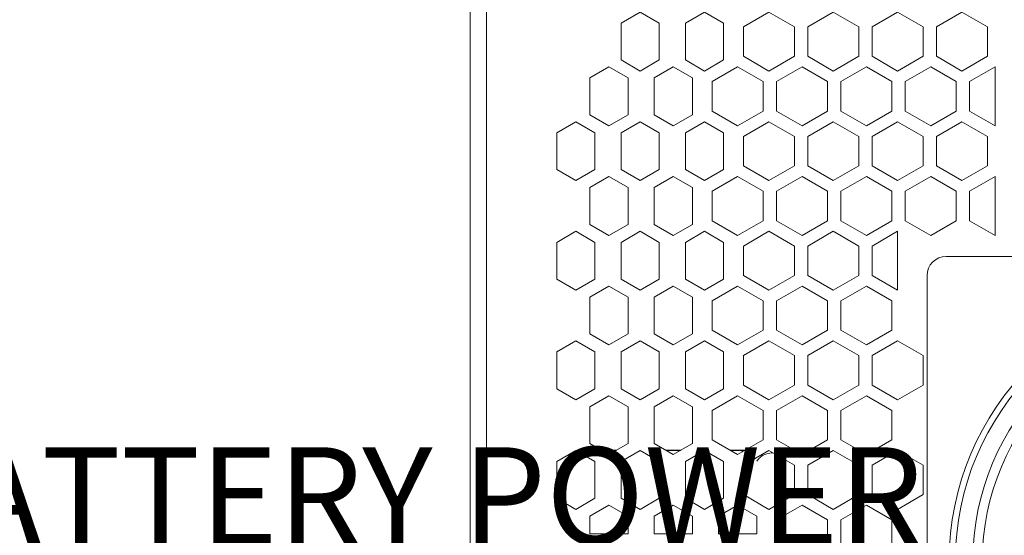
# Model space of a CAD drawing. Extents: x -365 to 628, y 345 to 656.
# Drawn here: x 386 to 389, y 575 to 576 of the extents above; entities that cross this region are included whole.
import ezdxf

# ---------------------------------------------------------------- set-up
doc = ezdxf.new("R2010")
doc.units = 0
doc.header["$LTSCALE"] = 0.38
doc.header["$MEASUREMENT"] = 0
doc.layers.add('M-OBJECT-DETAILS', color=7, linetype='CONTINUOUS', lineweight=13)
doc.styles.get("Standard").update_dxf_attribs({"font": 'romans.shx', "width": 0.8})

msp = doc.modelspace()

# ---------------------------------------------------------------- linework, layer by layer
at = {"layer": 'M-OBJECT-DETAILS', "linetype": 'Continuous', "lineweight": 9}
for p, q in [((387.638, 581.4348), (387.638, 564.5687)), ((387.6891, 581.3758), (387.6891, 571.6988)), ((389.109, 575.3918), (389.5358, 575.3918)), ((389.05, 573.5934), (389.05, 575.3327))]:
    msp.add_line(p, q, dxfattribs=at)
at = {"layer": 'M-OBJECT-DETAILS', "linetype": 'Continuous', "lineweight": 0}
for p, q in [((388.1636, 576.1466), (388.1045, 576.1125)), ((388.2226, 576.1125), (388.1636, 576.1466)), ((388.3624, 576.1466), (388.3033, 576.1125)), ((388.4214, 576.1125), (388.3624, 576.1466)), ((388.5612, 576.1466), (388.4824, 576.1011)), ((388.6399, 576.1011), (388.5612, 576.1466)), ((388.76, 576.1466), (388.6813, 576.1011)), ((388.8387, 576.1011), (388.76, 576.1466)), ((388.9588, 576.1466), (388.8801, 576.1011)), ((389.0376, 576.1011), (388.9588, 576.1466)), ((389.1576, 576.1466), (389.0789, 576.1011)), ((389.2364, 576.1011), (389.1576, 576.1466)), ((388.1045, 576.1125), (388.1045, 575.9988)), ((388.2226, 575.9988), (388.2226, 576.1125)), ((388.3033, 576.1125), (388.3033, 575.9988)), ((388.4214, 575.9988), (388.4214, 576.1125)), ((388.4824, 576.1011), (388.4824, 576.0102)), ((388.6399, 576.0102), (388.6399, 576.1011)), ((388.6813, 576.1011), (388.6813, 576.0102)), ((388.8387, 576.0102), (388.8387, 576.1011)), ((388.8801, 576.1011), (388.8801, 576.0102)), ((389.0376, 576.0102), (389.0376, 576.1011)), ((389.0789, 576.1011), (389.0789, 576.0102)), ((389.2364, 576.0102), (389.2364, 576.1011)), ((388.1045, 575.9988), (388.1636, 575.9647)), ((388.1636, 575.9647), (388.2226, 575.9988)), ((388.3033, 575.9988), (388.3624, 575.9647)), ((388.3624, 575.9647), (388.4214, 575.9988)), ((388.4824, 576.0102), (388.5612, 575.9647)), ((388.5612, 575.9647), (388.6399, 576.0102)), ((388.6813, 576.0102), (388.76, 575.9647)), ((388.76, 575.9647), (388.8387, 576.0102)), ((388.8801, 576.0102), (388.9588, 575.9647)), ((388.9588, 575.9647), (389.0376, 576.0102)), ((389.0789, 576.0102), (389.1576, 575.9647)), ((389.1576, 575.9647), (389.2364, 576.0102)), ((388.0671, 575.9773), (388.008, 575.9432)), ((388.1262, 575.9432), (388.0671, 575.9773)), ((388.2659, 575.9773), (388.2069, 575.9432)), ((388.325, 575.9432), (388.2659, 575.9773)), ((388.4647, 575.9773), (388.386, 575.9318)), ((388.5435, 575.9318), (388.4647, 575.9773)), ((388.6636, 575.9773), (388.5848, 575.9318)), ((388.7423, 575.9318), (388.6636, 575.9773)), ((388.8624, 575.9773), (388.7836, 575.9318)), ((388.9411, 575.9318), (388.8624, 575.9773)), ((389.0612, 575.9773), (388.9824, 575.9318)), ((389.1399, 575.9318), (389.0612, 575.9773)), ((389.26, 575.9773), (389.1813, 575.9318)), ((389.26, 575.7954), (389.26, 575.9773)), ((388.008, 575.9432), (388.008, 575.8295)), ((388.1262, 575.8295), (388.1262, 575.9432)), ((388.2069, 575.9432), (388.2069, 575.8295)), ((388.325, 575.8295), (388.325, 575.9432)), ((388.386, 575.9318), (388.386, 575.8409)), ((388.5435, 575.8409), (388.5435, 575.9318)), ((388.5848, 575.9318), (388.5848, 575.8409)), ((388.7423, 575.8409), (388.7423, 575.9318)), ((388.7836, 575.9318), (388.7836, 575.8409)), ((388.9411, 575.8409), (388.9411, 575.9318)), ((388.9824, 575.9318), (388.9824, 575.8409)), ((389.1399, 575.8409), (389.1399, 575.9318)), ((389.1813, 575.9318), (389.1813, 575.8409)), ((388.386, 575.8409), (388.4647, 575.7954)), ((388.4647, 575.7954), (388.5435, 575.8409)), ((388.5848, 575.8409), (388.6636, 575.7954)), ((388.6636, 575.7954), (388.7423, 575.8409)), ((388.7836, 575.8409), (388.8624, 575.7954)), ((388.8624, 575.7954), (388.9411, 575.8409)), ((388.9824, 575.8409), (389.0612, 575.7954)), ((389.0612, 575.7954), (389.1399, 575.8409)), ((389.1813, 575.8409), (389.26, 575.7954)), ((387.9647, 575.808), (387.9057, 575.7739)), ((388.0238, 575.7739), (387.9647, 575.808)), ((388.008, 575.8295), (388.0671, 575.7954)), ((388.0671, 575.7954), (388.1262, 575.8295)), ((388.1636, 575.808), (388.1045, 575.7739)), ((388.2226, 575.7739), (388.1636, 575.808)), ((388.2069, 575.8295), (388.2659, 575.7954)), ((388.2659, 575.7954), (388.325, 575.8295)), ((388.3624, 575.808), (388.3033, 575.7739)), ((388.4214, 575.7739), (388.3624, 575.808)), ((388.5612, 575.808), (388.4824, 575.7625)), ((388.6399, 575.7625), (388.5612, 575.808)), ((388.76, 575.808), (388.6813, 575.7625)), ((388.8387, 575.7625), (388.76, 575.808)), ((388.9588, 575.808), (388.8801, 575.7625)), ((389.0376, 575.7625), (388.9588, 575.808)), ((389.1576, 575.808), (389.0789, 575.7625)), ((389.2364, 575.7625), (389.1576, 575.808)), ((387.9057, 575.7739), (387.9057, 575.6602)), ((388.0238, 575.6602), (388.0238, 575.7739)), ((388.1045, 575.7739), (388.1045, 575.6602)), ((388.2226, 575.6602), (388.2226, 575.7739)), ((388.3033, 575.7739), (388.3033, 575.6602)), ((388.4214, 575.6602), (388.4214, 575.7739)), ((387.638, 575.7587), (387.6378, 575.7587)), ((387.6378, 575.6337), (387.6378, 575.7587)), ((388.4824, 575.7625), (388.4824, 575.6716)), ((388.6399, 575.6716), (388.6399, 575.7625)), ((388.6813, 575.7625), (388.6813, 575.6716)), ((388.8387, 575.6716), (388.8387, 575.7625)), ((388.8801, 575.7625), (388.8801, 575.6716)), ((389.0376, 575.6716), (389.0376, 575.7625)), ((389.0789, 575.7625), (389.0789, 575.6716)), ((389.2364, 575.6716), (389.2364, 575.7625)), ((387.9057, 575.6602), (387.9647, 575.6261)), ((387.9647, 575.6261), (388.0238, 575.6602)), ((388.1045, 575.6602), (388.1636, 575.6261)), ((388.1636, 575.6261), (388.2226, 575.6602)), ((388.3033, 575.6602), (388.3624, 575.6261)), ((388.3624, 575.6261), (388.4214, 575.6602)), ((388.4824, 575.6716), (388.5612, 575.6261)), ((388.5612, 575.6261), (388.6399, 575.6716)), ((388.6813, 575.6716), (388.76, 575.6261)), ((388.76, 575.6261), (388.8387, 575.6716)), ((388.8801, 575.6716), (388.9588, 575.6261)), ((388.9588, 575.6261), (389.0376, 575.6716)), ((389.0789, 575.6716), (389.1576, 575.6261)), ((389.1576, 575.6261), (389.2364, 575.6716)), ((387.6378, 575.5087), (387.6378, 575.6337)), ((388.0671, 575.6387), (388.008, 575.6046)), ((388.1262, 575.6046), (388.0671, 575.6387)), ((388.2659, 575.6387), (388.2069, 575.6046)), ((388.325, 575.6046), (388.2659, 575.6387)), ((388.4647, 575.6387), (388.386, 575.5932)), ((388.5435, 575.5932), (388.4647, 575.6387)), ((388.6636, 575.6387), (388.5848, 575.5932)), ((388.7423, 575.5932), (388.6636, 575.6387)), ((388.8624, 575.6387), (388.7836, 575.5932)), ((388.9411, 575.5932), (388.8624, 575.6387)), ((389.0612, 575.6387), (388.9824, 575.5932)), ((389.1399, 575.5932), (389.0612, 575.6387)), ((389.26, 575.6387), (389.1813, 575.5932)), ((389.26, 575.4569), (389.26, 575.6387)), ((388.008, 575.6046), (388.008, 575.4909)), ((388.1262, 575.4909), (388.1262, 575.6046)), ((388.2069, 575.6046), (388.2069, 575.4909)), ((388.325, 575.4909), (388.325, 575.6046)), ((388.386, 575.5932), (388.386, 575.5023)), ((388.5435, 575.5023), (388.5435, 575.5932)), ((388.5848, 575.5932), (388.5848, 575.5023)), ((388.7423, 575.5023), (388.7423, 575.5932)), ((388.7836, 575.5932), (388.7836, 575.5023)), ((388.9411, 575.5023), (388.9411, 575.5932)), ((388.9824, 575.5932), (388.9824, 575.5023)), ((389.1399, 575.5023), (389.1399, 575.5932)), ((389.1813, 575.5932), (389.1813, 575.5023)), ((387.6378, 575.5087), (387.638, 575.5087)), ((388.386, 575.5023), (388.4647, 575.4569)), ((388.4647, 575.4569), (388.5435, 575.5023)), ((388.5848, 575.5023), (388.6636, 575.4569)), ((388.6636, 575.4569), (388.7423, 575.5023)), ((388.7836, 575.5023), (388.8624, 575.4569)), ((388.8624, 575.4569), (388.9411, 575.5023)), ((388.9824, 575.5023), (389.0612, 575.4569)), ((389.0612, 575.4569), (389.1399, 575.5023)), ((389.1813, 575.5023), (389.26, 575.4569)), ((387.9647, 575.4694), (387.9057, 575.4353)), ((388.0238, 575.4353), (387.9647, 575.4694)), ((388.008, 575.4909), (388.0671, 575.4569)), ((388.0671, 575.4569), (388.1262, 575.4909)), ((388.1636, 575.4694), (388.1045, 575.4353)), ((388.2226, 575.4353), (388.1636, 575.4694)), ((388.2069, 575.4909), (388.2659, 575.4569)), ((388.2659, 575.4569), (388.325, 575.4909)), ((388.3624, 575.4694), (388.3033, 575.4353)), ((388.4214, 575.4353), (388.3624, 575.4694)), ((388.5612, 575.4694), (388.4824, 575.4239)), ((388.6399, 575.4239), (388.5612, 575.4694)), ((388.76, 575.4694), (388.6813, 575.4239)), ((388.8387, 575.4239), (388.76, 575.4694)), ((388.9588, 575.4694), (388.8801, 575.4239)), ((388.9588, 575.2876), (388.9588, 575.4694)), ((387.9057, 575.4353), (387.9057, 575.3217)), ((388.0238, 575.3217), (388.0238, 575.4353)), ((388.1045, 575.4353), (388.1045, 575.3217)), ((388.2226, 575.3217), (388.2226, 575.4353)), ((388.3033, 575.4353), (388.3033, 575.3217)), ((388.4214, 575.3217), (388.4214, 575.4353)), ((388.4824, 575.4239), (388.4824, 575.333)), ((388.6399, 575.333), (388.6399, 575.4239)), ((388.6813, 575.4239), (388.6813, 575.333)), ((388.8387, 575.333), (388.8387, 575.4239)), ((388.8801, 575.4239), (388.8801, 575.333)), ((387.9057, 575.3217), (387.9647, 575.2876)), ((387.9647, 575.2876), (388.0238, 575.3217)), ((388.1045, 575.3217), (388.1636, 575.2876)), ((388.1636, 575.2876), (388.2226, 575.3217)), ((388.3033, 575.3217), (388.3624, 575.2876)), ((388.3624, 575.2876), (388.4214, 575.3217)), ((388.4824, 575.333), (388.5612, 575.2876)), ((388.5612, 575.2876), (388.6399, 575.333)), ((388.6813, 575.333), (388.76, 575.2876)), ((388.76, 575.2876), (388.8387, 575.333)), ((388.8801, 575.333), (388.9588, 575.2876)), ((388.0671, 575.3001), (388.008, 575.266)), ((388.1262, 575.266), (388.0671, 575.3001)), ((388.2659, 575.3001), (388.2069, 575.266)), ((388.325, 575.266), (388.2659, 575.3001)), ((388.4647, 575.3001), (388.386, 575.2547)), ((388.5435, 575.2547), (388.4647, 575.3001)), ((388.6636, 575.3001), (388.5848, 575.2547)), ((388.7423, 575.2547), (388.6636, 575.3001)), ((388.8624, 575.3001), (388.7836, 575.2547)), ((388.9411, 575.2547), (388.8624, 575.3001)), ((388.008, 575.266), (388.008, 575.1524)), ((388.1262, 575.1524), (388.1262, 575.266)), ((388.2069, 575.266), (388.2069, 575.1524)), ((388.325, 575.1524), (388.325, 575.266)), ((388.386, 575.2547), (388.386, 575.1637)), ((388.5435, 575.1637), (388.5435, 575.2547)), ((388.5848, 575.2547), (388.5848, 575.1637)), ((388.7423, 575.1637), (388.7423, 575.2547)), ((388.7836, 575.2547), (388.7836, 575.1637)), ((388.9411, 575.1637), (388.9411, 575.2547)), ((388.386, 575.1637), (388.4647, 575.1183)), ((388.4647, 575.1183), (388.5435, 575.1637)), ((388.5848, 575.1637), (388.6636, 575.1183)), ((388.6636, 575.1183), (388.7423, 575.1637)), ((388.7836, 575.1637), (388.8624, 575.1183)), ((388.8624, 575.1183), (388.9411, 575.1637)), ((388.008, 575.1524), (388.0671, 575.1183)), ((388.0671, 575.1183), (388.1262, 575.1524)), ((388.2069, 575.1524), (388.2659, 575.1183)), ((388.2659, 575.1183), (388.325, 575.1524)), ((387.9647, 575.1308), (387.9057, 575.0967)), ((388.0238, 575.0967), (387.9647, 575.1308)), ((388.1636, 575.1308), (388.1045, 575.0967)), ((388.2226, 575.0967), (388.1636, 575.1308)), ((388.3624, 575.1308), (388.3033, 575.0967)), ((388.4214, 575.0967), (388.3624, 575.1308)), ((388.5612, 575.1308), (388.4824, 575.0854)), ((388.6399, 575.0854), (388.5612, 575.1308)), ((388.76, 575.1308), (388.6813, 575.0854)), ((388.8387, 575.0854), (388.76, 575.1308)), ((388.9588, 575.1308), (388.8801, 575.0854)), ((389.0376, 575.0854), (388.9588, 575.1308)), ((387.9057, 575.0967), (387.9057, 574.9831)), ((388.0238, 574.9831), (388.0238, 575.0967)), ((388.1045, 575.0967), (388.1045, 574.9831)), ((388.2226, 574.9831), (388.2226, 575.0967)), ((388.3033, 575.0967), (388.3033, 574.9831)), ((388.4214, 574.9831), (388.4214, 575.0967)), ((388.4824, 575.0854), (388.4824, 574.9944)), ((388.6399, 574.9944), (388.6399, 575.0854)), ((388.6813, 575.0854), (388.6813, 574.9944)), ((388.8387, 574.9944), (388.8387, 575.0854)), ((388.8801, 575.0854), (388.8801, 574.9944)), ((389.0376, 574.9944), (389.0376, 575.0854)), ((387.9057, 574.9831), (387.9647, 574.949)), ((387.9647, 574.949), (388.0238, 574.9831)), ((388.1045, 574.9831), (388.1636, 574.949)), ((388.1636, 574.949), (388.2226, 574.9831)), ((388.3033, 574.9831), (388.3624, 574.949)), ((388.3624, 574.949), (388.4214, 574.9831)), ((388.4824, 574.9944), (388.5612, 574.949)), ((388.5612, 574.949), (388.6399, 574.9944)), ((388.6813, 574.9944), (388.76, 574.949)), ((388.76, 574.949), (388.8387, 574.9944)), ((388.8801, 574.9944), (388.9588, 574.949)), ((388.9588, 574.949), (389.0376, 574.9944)), ((388.0671, 574.9615), (388.008, 574.9274)), ((388.1262, 574.9274), (388.0671, 574.9615)), ((388.2659, 574.9615), (388.2069, 574.9274)), ((388.325, 574.9274), (388.2659, 574.9615)), ((388.4647, 574.9615), (388.386, 574.9161)), ((388.5435, 574.9161), (388.4647, 574.9615)), ((388.6636, 574.9615), (388.5848, 574.9161)), ((388.7423, 574.9161), (388.6636, 574.9615)), ((388.8624, 574.9615), (388.7836, 574.9161)), ((388.9411, 574.9161), (388.8624, 574.9615)), ((388.008, 574.9274), (388.008, 574.8138)), ((388.1262, 574.8138), (388.1262, 574.9274)), ((388.2069, 574.9274), (388.2069, 574.8138)), ((388.325, 574.8138), (388.325, 574.9274)), ((388.386, 574.9161), (388.386, 574.8251)), ((388.5435, 574.8251), (388.5435, 574.9161)), ((388.5848, 574.9161), (388.5848, 574.8251)), ((388.7423, 574.8251), (388.7423, 574.9161)), ((388.7836, 574.9161), (388.7836, 574.8251)), ((388.9411, 574.8251), (388.9411, 574.9161)), ((388.008, 574.8138), (388.0671, 574.7797)), ((388.0671, 574.7797), (388.1262, 574.8138)), ((388.2069, 574.8138), (388.2659, 574.7797)), ((388.2659, 574.7797), (388.325, 574.8138)), ((388.386, 574.8251), (388.4647, 574.7797)), ((388.4647, 574.7797), (388.5435, 574.8251)), ((388.5848, 574.8251), (388.6636, 574.7797)), ((388.6636, 574.7797), (388.7423, 574.8251)), ((388.7836, 574.8251), (388.8624, 574.7797)), ((388.8624, 574.7797), (388.9411, 574.8251)), ((387.9647, 574.7922), (387.9057, 574.7581)), ((388.0238, 574.7581), (387.9647, 574.7922)), ((388.091, 574.7935), (388.0432, 574.7935)), ((388.0892, 574.7925), (388.045, 574.7925)), ((388.1636, 574.7922), (388.1045, 574.7581)), ((388.2226, 574.7581), (388.1636, 574.7922)), ((388.2898, 574.7935), (388.242, 574.7935)), ((388.288, 574.7925), (388.2438, 574.7925)), ((388.3624, 574.7922), (388.3033, 574.7581)), ((388.3624, 574.7922), (388.3624, 574.7593)), ((388.4214, 574.7581), (388.3624, 574.7922)), ((388.4886, 574.7935), (388.4408, 574.7935)), ((388.4869, 574.7925), (388.4426, 574.7925)), ((388.4808, 574.789), (388.481, 574.7925)), ((388.5612, 574.7922), (388.4824, 574.7468)), ((388.6399, 574.7468), (388.5612, 574.7922)), ((388.6874, 574.7935), (388.6397, 574.7935)), ((388.6857, 574.7925), (388.6414, 574.7925)), ((388.6813, 574.7925), (388.6813, 574.7899)), ((388.76, 574.7922), (388.6813, 574.7468)), ((388.8387, 574.7468), (388.76, 574.7922)), ((388.8863, 574.7935), (388.8385, 574.7935)), ((388.8845, 574.7925), (388.8402, 574.7925)), ((388.8702, 574.7842), (388.8702, 574.7925)), ((388.9588, 574.7922), (388.8801, 574.7468)), ((389.0376, 574.7468), (388.9588, 574.7922)), ((387.9057, 574.7581), (387.9057, 574.6445)), ((388.0238, 574.6445), (388.0238, 574.7581)), ((388.1045, 574.7581), (388.1045, 574.6445)), ((388.2226, 574.6445), (388.2226, 574.7581)), ((388.3033, 574.7581), (388.3033, 574.6445)), ((388.4214, 574.6445), (388.4214, 574.7581)), ((388.4824, 574.7468), (388.4824, 574.6559)), ((388.6399, 574.6559), (388.6399, 574.7468)), ((388.6813, 574.7468), (388.6813, 574.6559)), ((388.8387, 574.6559), (388.8387, 574.7468)), ((388.8801, 574.7468), (388.8801, 574.6559)), ((389.0376, 574.6559), (389.0376, 574.7468)), ((388.4824, 574.6559), (388.5612, 574.6104)), ((388.5612, 574.6104), (388.6399, 574.6559)), ((388.6813, 574.6559), (388.76, 574.6104)), ((388.76, 574.6104), (388.8387, 574.6559)), ((388.8801, 574.6559), (388.9588, 574.6104)), ((388.9588, 574.6104), (389.0376, 574.6559)), ((387.9057, 574.6445), (387.9647, 574.6104)), ((387.9647, 574.6104), (388.0238, 574.6445)), ((388.0671, 574.6229), (388.008, 574.5889)), ((388.1262, 574.5889), (388.0671, 574.6229)), ((388.1045, 574.6445), (388.1636, 574.6104)), ((388.1636, 574.6104), (388.2226, 574.6445)), ((388.2659, 574.6229), (388.2069, 574.5889)), ((388.325, 574.5889), (388.2659, 574.6229)), ((388.3033, 574.6445), (388.3624, 574.6104)), ((388.3624, 574.6104), (388.4214, 574.6445)), ((388.4647, 574.6229), (388.4057, 574.5889)), ((388.5238, 574.5889), (388.4647, 574.6229)), ((388.6636, 574.6229), (388.5848, 574.5775)), ((388.7423, 574.5775), (388.6636, 574.6229)), ((388.8624, 574.6229), (388.7836, 574.5775)), ((388.9411, 574.5775), (388.8624, 574.6229)), ((388.008, 574.5889), (388.008, 574.5349)), ((388.1262, 574.5349), (388.1262, 574.5889)), ((388.2069, 574.5889), (388.2069, 574.5349)), ((388.325, 574.5349), (388.325, 574.5889)), ((388.4057, 574.5889), (388.4057, 574.5349)), ((388.5238, 574.5349), (388.5238, 574.5889)), ((388.5848, 574.5775), (388.5848, 574.4866)), ((388.7423, 574.4866), (388.7423, 574.5775)), ((388.7836, 574.5775), (388.7836, 574.4866)), ((388.9411, 574.4866), (388.9411, 574.5775)), ((388.008, 574.5349), (388.1262, 574.5349)), ((388.2069, 574.5349), (388.325, 574.5349)), ((388.4057, 574.5349), (388.5238, 574.5349))]:
    msp.add_line(p, q, dxfattribs=at)
at = {"layer": 'M-OBJECT-DETAILS', "linetype": 'Continuous', "lineweight": 9}
msp.add_circle((389.9709, 574.4496), 0.8529, dxfattribs=at)
at = {"layer": 'M-OBJECT-DETAILS', "linetype": 'Continuous', "lineweight": 0}
for radius in [0.8337, 0.7796, 0.7501]:
    msp.add_circle((389.9709, 574.4496), radius, dxfattribs=at)
at = {"layer": 'M-OBJECT-DETAILS', "linetype": 'Continuous', "lineweight": 9}
msp.add_arc((389.109, 575.3327), 0.0591, 90, 180, dxfattribs=at)
at = {"layer": 'M-OBJECT-DETAILS', "linetype": 'Continuous', "lineweight": 0}
for points, knots in [([(388.4783, 574.7875), (388.4785, 574.7879), (388.4792, 574.7895), (388.4791, 574.7912), (388.479, 574.7925)], [0, 0, 0, 0, 0.258591, 1, 1, 1, 1]), ([(388.5732, 574.7853), (388.5669, 574.7846), (388.5529, 574.7831), (388.5353, 574.7735), (388.5272, 574.7634), (388.524, 574.7593)], [0, 0, 0, 0, 0.32796, 0.731854, 1, 1, 1, 1])]:
    msp.add_open_spline(points, degree=3, knots=knots, dxfattribs=at)

# ---------------------------------------------------------------- texts
at = {"layer": 'M-OBJECT-DETAILS', "linetype": 'Continuous', "lineweight": 15, "insert": (386.3759, 574.8023), "char_height": 0.3, "attachment_point": 2}
msp.add_mtext('EXTERNAL BATTERY POWER\\PAND COMMUNICATION\\PCONNECTOR', dxfattribs=at)

doc.saveas('drawing.dxf')
